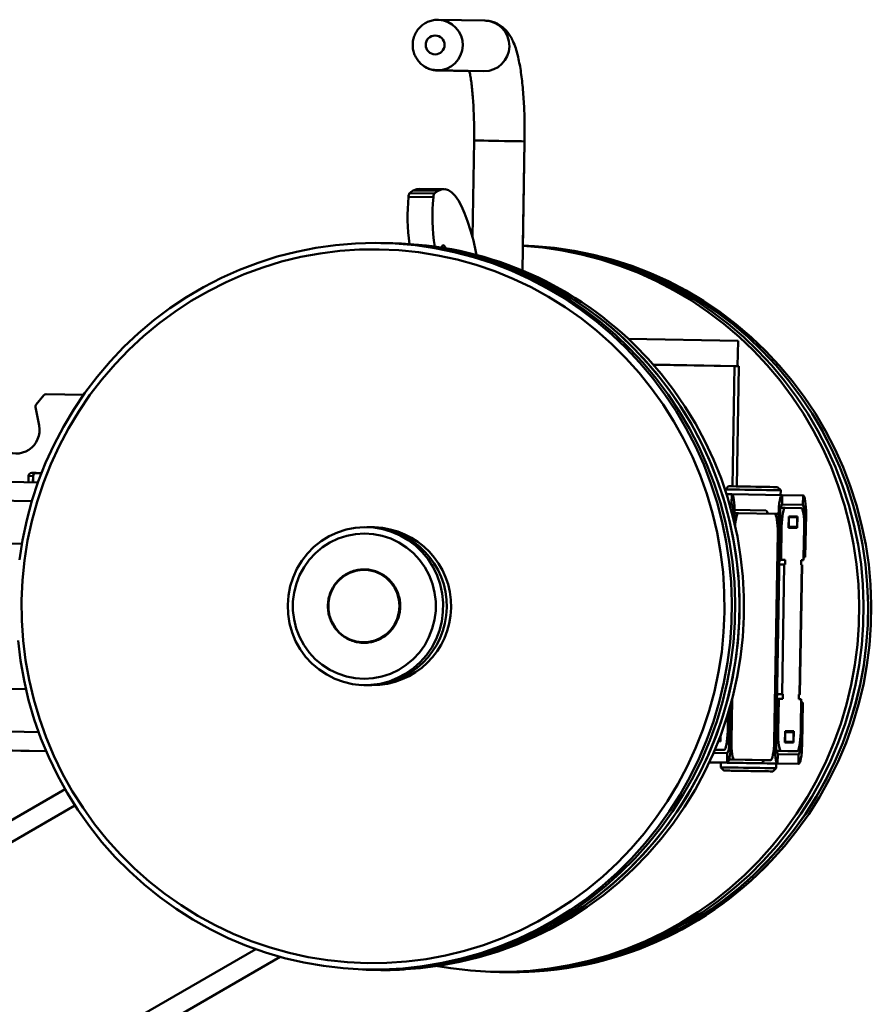
# Paper-space layout 'Лист1' of a CAD drawing. Units: millimetres. Extents: x -4147 to 3829, y -3889 to 3412.
# Drawn here: x 2580 to 2850, y 1853 to 2165 of the extents above; entities that cross this region are included whole.
import ezdxf

# ---------------------------------------------------------------- set-up
doc = ezdxf.new("R2010")
doc.units = ezdxf.units.MM

psp = doc.layouts.new('Лист1')

# ---------------------------------------------------------------- linework, layer by layer
at = {"color": 7, "linetype": 'Continuous', "lineweight": 50}
for p, q in [((2727.6, 2164.27), (2712.83, 2164.54)), ((2712.53, 2148.54), (2727.3, 2148.27)), ((2712.58, 2148.49), (2722.7, 2148.32)), ((2724.16, 2126.32), (2723.64, 2095.77)), ((2739.46, 2085.19), (2740.15, 2126.05)), ((2739.61, 2093.04), (2740.17, 2126.02)), ((2712.79, 2110.39), (2704.91, 2110.52)), ((2714.65, 2110.91), (2706.77, 2111.04)), ((2711.3, 2108.36), (2703.42, 2108.49)), ((2711.58, 2109.51), (2703.71, 2109.64)), ((2695.7, 2093.84), (2694.65, 2093.86)), ((2697.09, 2093.82), (2695.7, 2093.84)), ((2698.48, 2093.79), (2697.09, 2093.82)), ((2807.74, 2062.89), (2773.01, 2063.53)), ((2807.74, 2062.89), (2807.6, 2054.9)), ((2807.6, 2054.9), (2780.91, 2055.38)), ((2780.95, 2055.35), (2806.64, 2054.91)), ((2806.64, 2054.91), (2806, 2016.85)), ((2806.64, 2054.91), (2808.03, 2054.89)), ((2808.03, 2054.89), (2807.39, 2016.83)), ((2587.94, 2045.67), (2585.56, 2042.71)), ((2600.52, 2045.84), (2588.72, 2046.04)), ((2585.35, 2041.89), (2586.43, 2036.1)), ((2075.4, 2026.71), (2586.11, 2018.1)), ((2583.11, 2018.15), (2583.14, 2020.13)), ((2584.53, 2020.1), (2583.14, 2020.13)), ((2584.15, 2021.11), (2587.22, 2021.06)), ((2585.54, 2021.08), (2584.15, 2021.11)), ((2584.5, 2018.12), (2584.53, 2020.1)), ((2584.53, 2018.12), (2584.56, 2020.06)), ((2585.54, 2021.08), (2587.22, 2021.06)), ((2585.56, 2021.04), (2587.2, 2021.01)), ((2804.77, 2016.87), (2803.75, 2015.89)), ((2821.25, 2015.59), (2820.27, 2016.61)), ((2803.75, 2015.89), (2803.74, 2015.46)), ((2804.08, 2014.41), (2805.73, 2014.38)), ((2805.68, 2011.38), (2805.73, 2014.38)), ((2821.71, 2014.09), (2805.82, 2014.36)), ((2821.22, 2014.1), (2821.25, 2015.59)), ((2821.66, 2011.09), (2821.71, 2014.09)), ((2828.32, 2013.97), (2821.71, 2014.09)), ((2828.26, 2010.97), (2828.32, 2013.97)), ((2805.01, 2011.39), (2805.68, 2011.38)), ((2828.26, 2010.97), (2821.66, 2011.09)), ((2058.75, 2007.49), (2581.01, 1998.68)), ((2058.75, 2007.49), (2581.01, 1998.68)), ((2806.15, 2008.37), (2806.13, 2007.25)), ((2806.15, 2008.37), (2806.67, 2008.36)), ((2806.67, 2008.36), (2806.61, 2005.23)), ((2806.67, 2009.36), (2816.59, 2009.18)), ((2807.88, 2008.34), (2806.67, 2008.36)), ((2807.88, 2008.34), (2819.35, 2008.13)), ((2820.57, 2008.11), (2819.95, 1971.61)), ((2821.09, 2008.1), (2820.47, 1971.6)), ((2821.09, 2008.1), (2820.57, 2008.11)), ((2821.26, 2010.09), (2822.69, 2010.07)), ((2822.69, 2010.07), (2827.73, 2009.98)), ((2823.81, 2007.35), (2823.74, 2003.75)), ((2826.52, 2007.3), (2823.81, 2007.35)), ((2823.81, 2007.35), (2826.52, 2007.3)), ((2826.46, 2003.7), (2826.52, 2007.3)), ((2828.51, 1994.46), (2828.73, 2007.96)), ((2828.73, 2007.96), (2829.26, 2007.95)), ((2829.03, 1994.45), (2829.26, 2007.95)), ((2821.54, 2004.09), (2821.37, 1993.59)), ((2823.85, 2007.05), (2823.8, 2004.05)), ((2823.85, 2007.05), (2823.8, 2007.05)), ((2826.46, 2007), (2823.85, 2007.05)), ((2826.46, 2007), (2826.41, 2004)), ((2691.27, 2003.91), (2690.23, 2003.93)), ((2692.66, 2003.88), (2691.27, 2003.91)), ((2820.29, 2002.11), (2819.18, 1936.12)), ((2823.74, 2003.75), (2826.46, 2003.7)), ((2823.8, 2004.05), (2823.75, 2004.05)), ((2823.75, 2004.05), (2826.41, 2004)), ((2826.41, 2004), (2823.8, 2004.05)), ((2828.49, 1993.46), (2828.67, 2003.96)), ((2820.84, 1993.6), (2822.67, 1993.57)), ((2820.84, 1993.6), (2821.37, 1993.59)), ((2821.37, 1993.59), (2822.67, 1993.57)), ((2822.38, 1992.07), (2821.69, 1951.08)), ((2822.64, 1992.07), (2822.38, 1992.07)), ((2822.67, 1993.57), (2822.64, 1992.07)), ((2827.25, 1950.98), (2827.94, 1991.97)), ((2827.34, 1950.98), (2828.03, 1991.97)), ((2827.68, 1991.98), (2827.71, 1993.48)), ((2827.94, 1991.97), (2827.68, 1991.98)), ((2827.71, 1993.48), (2828.49, 1993.46)), ((2827.71, 1993.47), (2828.49, 1993.46)), ((2827.94, 1991.97), (2828.03, 1991.97)), ((2828.51, 1994.46), (2829.03, 1994.45)), ((2829.03, 1994.45), (2828.51, 1994.46)), ((2819.33, 1935.12), (2819.95, 1971.61)), ((2819.95, 1971.61), (2819.78, 1971.62)), ((2819.85, 1935.11), (2820.47, 1971.6)), ((2819.95, 1971.61), (2820.47, 1971.6)), ((2582.27, 1952.65), (2044.65, 1961.72)), ((2689.32, 1953.94), (2690.36, 1953.92)), ((2690.36, 1953.92), (2691.75, 1953.89)), ((2820.13, 1951.1), (2821.95, 1951.07)), ((2805.43, 1935.37), (2805.66, 1948.69)), ((2805.62, 1936.37), (2805.84, 1949.39)), ((2820.1, 1949.61), (2820.62, 1949.6)), ((2820.62, 1949.6), (2820.44, 1939.1)), ((2821.92, 1949.57), (2820.62, 1949.6)), ((2821.69, 1951.08), (2821.95, 1951.07)), ((2821.95, 1951.07), (2821.92, 1949.57)), ((2826.96, 1949.48), (2826.99, 1950.98)), ((2827.75, 1949.47), (2826.96, 1949.48)), ((2826.99, 1950.98), (2827.25, 1950.98)), ((2827.73, 1948.47), (2827.5, 1934.97)), ((2827.57, 1938.97), (2827.75, 1949.47)), ((2827.73, 1948.47), (2828.25, 1948.46)), ((2828.25, 1948.46), (2828.02, 1934.96)), ((2804.91, 1935.38), (2805.1, 1946.69)), ((2588.67, 1933.03), (2043.19, 1942.23)), ((2588.68, 1933.01), (2043.19, 1942.21)), ((2043.19, 1942.2), (2588.68, 1933)), ((2588.69, 1932.97), (2057.75, 1941.96)), ((2804.46, 1939.39), (2804.55, 1944.82)), ((2822.66, 1939.36), (2822.59, 1935.76)), ((2822.7, 1939.06), (2822.65, 1936.06)), ((2822.7, 1939.06), (2822.65, 1939.06)), ((2825.37, 1939.31), (2822.66, 1939.36)), ((2822.66, 1939.36), (2825.37, 1939.31)), ((2825.31, 1939.01), (2822.7, 1939.06)), ((2825.31, 1939.01), (2825.26, 1936.01)), ((2825.31, 1935.71), (2825.37, 1939.31)), ((2801.52, 1936.14), (2802.2, 1936.13)), ((2801.64, 1936.44), (2802.15, 1936.43)), ((2802.15, 1936.43), (2801.64, 1936.44)), ((2802.15, 1936.43), (2802.17, 1937.83)), ((2802.2, 1936.13), (2802.23, 1937.98)), ((2822.59, 1935.76), (2825.31, 1935.71)), ((2822.65, 1936.06), (2822.6, 1936.06)), ((2822.6, 1936.06), (2825.26, 1936.01)), ((2825.26, 1936.01), (2822.65, 1936.06)), ((2800, 1932.47), (2804.34, 1932.39)), ((2800.42, 1933.46), (2803.31, 1933.41)), ((2803.31, 1933.41), (2800.43, 1933.46)), ((2804.34, 1932.39), (2804.29, 1929.39)), ((2804.91, 1935.38), (2805.43, 1935.37)), ((2819.85, 1935.11), (2819.33, 1935.12)), ((2819.95, 1933.1), (2823.47, 1933.04)), ((2826.42, 1932.99), (2821.38, 1933.08)), ((2823.47, 1933.04), (2826.42, 1932.99)), ((2827.5, 1934.97), (2828.02, 1934.96)), ((2798.64, 1929.46), (2802.29, 1929.4)), ((2815.24, 1929.19), (2798.65, 1929.47)), ((2798.66, 1929.5), (2804.29, 1929.39)), ((2804.29, 1929.39), (2798.66, 1929.49)), ((2802.29, 1929.4), (2802.26, 1927.9)), ((2803.42, 1929.4), (2803.39, 1929.41)), ((2815.24, 1929.19), (2803.42, 1929.4)), ((2815.08, 1930.19), (2804.88, 1930.38)), ((2818.03, 1930.14), (2806.56, 1930.35)), ((2818.03, 1930.14), (2815.08, 1930.19)), ((2820.33, 1932.1), (2820.27, 1929.1)), ((2826.93, 1931.98), (2820.33, 1932.1)), ((2826.93, 1931.98), (2826.88, 1928.98)), ((2802.26, 1927.9), (2803.25, 1926.88)), ((2809.71, 1926.77), (2808.11, 1926.8)), ((2808.11, 1926.8), (2809.4, 1926.78)), ((2809.4, 1926.78), (2812.28, 1926.73)), ((2809.4, 1926.78), (2809.4, 1926.78)), ((2812.59, 1926.73), (2809.71, 1926.77)), ((2812.28, 1926.73), (2813.87, 1926.7)), ((2812.28, 1926.73), (2812.28, 1926.73)), ((2813.87, 1926.7), (2812.59, 1926.73)), ((2818.74, 1926.62), (2819.76, 1927.6)), ((2819.76, 1927.6), (2819.79, 1929.1)), ((2819.79, 1929.1), (2826.88, 1928.98)), ((2826.88, 1928.98), (2820.27, 1929.1)), ((2054.06, 1608.84), (2594.68, 1920.97)), ((2054.06, 1608.84), (2594.68, 1920.96)), ((2094.06, 1539.56), (2662.79, 1867.91)), ((2688.89, 1863.86), (2690.66, 1863.82)), ((2689.96, 1863.84), (2691.7, 1863.8)), ((2690.45, 1863.9), (2691.5, 1863.88)), ((2691.5, 1863.88), (2692.89, 1863.86)), ((2692.89, 1863.86), (2694.28, 1863.83)), ((2690.66, 1863.82), (2691.7, 1863.8)), ((2691.7, 1863.8), (2693.09, 1863.78)), ((2693.09, 1863.78), (2694.48, 1863.75)), ((2730.37, 1863.15), (2730.94, 1863.14)), ((2730.77, 1863.16), (2732.16, 1863.14)), ((2730.94, 1863.14), (2732.33, 1863.11)), ((2731.37, 1863.15), (2733.71, 1863.09)), ((2731.8, 1863.12), (2732.33, 1863.11)), ((2732.16, 1863.14), (2733.55, 1863.11)), ((2732.33, 1863.11), (2733.71, 1863.09)), ((2733.55, 1863.11), (2734.59, 1863.09)), ((2733.71, 1863.09), (2734.76, 1863.07))]:
    psp.add_line(p, q, dxfattribs=at)
at = {"color": 8, "linetype": 'Continuous', "lineweight": 50}
for p, q in [((2740.17, 2126.02), (2740.15, 2126.02)), ((2074.9, 2020.72), (2584.16, 2012.13)), ((2805.01, 2011.39), (2805.68, 2011.38)), ((2828.26, 2010.97), (2821.62, 2011.08)), ((2805.84, 2008.38), (2806.15, 2008.37)), ((2820.57, 2008.11), (2819.38, 2008.13)), ((2828.73, 2007.96), (2828.47, 2007.96)), ((2821.54, 2004.09), (2821.02, 2004.1)), ((2820.13, 1951.1), (2821.69, 1951.08)), ((2586.28, 1939.08), (2043.45, 1948.24)), ((2826.99, 1950.98), (2827.25, 1950.98)), ((2588.67, 1933.04), (2043.19, 1942.24)), ((2588.67, 1933.03), (2043.19, 1942.23)), ((2043.19, 1942.21), (2588.68, 1933.01)), ((2819.92, 1939.11), (2820.44, 1939.1)), ((2805.62, 1936.37), (2805.45, 1936.37)), ((2804.91, 1935.38), (2804.12, 1935.4)), ((2819.15, 1935.12), (2819.33, 1935.12)), ((2821.38, 1933.08), (2819.95, 1933.11)), ((2827.23, 1934.97), (2827.5, 1934.97)), ((2798.64, 1929.47), (2820.27, 1929.1)), ((2803.42, 1929.4), (2798.65, 1929.48)), ((2806.56, 1930.35), (2804.88, 1930.38)), ((2057.06, 1603.64), (2597.8, 1915.84)), ((2091.06, 1544.75), (2655.03, 1870.36))]:
    psp.add_line(p, q, dxfattribs=at)
at = {"color": 8, "linetype": 'Continuous', "lineweight": 50, "flags": 128}
for points in [[(2710.59, 2148.78), (2711.31, 2148.61), (2712.58, 2148.49)], [(2740.15, 2126.05), (2740.14, 2126.05), (2739.84, 2126.05), (2739.18, 2126.06), (2738.19, 2126.08), (2736.92, 2126.1), (2735.43, 2126.13), (2733.78, 2126.16), (2732.06, 2126.19), (2730.34, 2126.21), (2728.71, 2126.24), (2727.24, 2126.27), (2726, 2126.29), (2725.04, 2126.3), (2724.42, 2126.31), (2724.16, 2126.32), (2724.16, 2126.32)]]:
    psp.add_lwpolyline(points, dxfattribs=at)
at = {"color": 7, "linetype": 'Continuous', "lineweight": 50, "flags": 128}
for points in [[(2712.53, 2148.54), (2712.12, 2148.56), (2712.1, 2148.56)], [(2704.91, 2110.52), (2706, 2110.96), (2706.77, 2111.04)], [(2712.79, 2110.39), (2713.88, 2110.83), (2714.97, 2110.89), (2716.05, 2110.57), (2717.11, 2109.86), (2718.17, 2108.78), (2719.2, 2107.32), (2720.21, 2105.49), (2721.19, 2103.3), (2722.14, 2100.75), (2723.06, 2097.86), (2723.94, 2094.63), (2724.77, 2091.09), (2724.99, 2090.1)], [(2580.24, 1993.54), (2581.22, 1999.86), (2582.54, 2006.11), (2584.2, 2012.28), (2586.2, 2018.34), (2588.53, 2024.28), (2591.18, 2030.08), (2594.14, 2035.73), (2597.41, 2041.19), (2600.97, 2046.47), (2604.81, 2051.54), (2608.92, 2056.38), (2613.3, 2060.98), (2617.92, 2065.33), (2622.76, 2069.41), (2627.83, 2073.21), (2633.09, 2076.72), (2638.54, 2079.93), (2644.16, 2082.82), (2649.92, 2085.4), (2655.82, 2087.64), (2661.83, 2089.55), (2667.93, 2091.12), (2674.12, 2092.34), (2680.35, 2093.2), (2686.63, 2093.72), (2692.93, 2093.88), (2699.22, 2093.68), (2705.49, 2093.14), (2711.72, 2092.23), (2717.9, 2090.98), (2723.99, 2089.38), (2729.99, 2087.44), (2735.87, 2085.16), (2741.62, 2082.55), (2747.22, 2079.63), (2752.65, 2076.39), (2757.89, 2072.85), (2762.93, 2069.02), (2767.75, 2064.92), (2772.34, 2060.54), (2776.68, 2055.92), (2780.77, 2051.05), (2784.58, 2045.96), (2788.1, 2040.67), (2791.33, 2035.18), (2794.26, 2029.52), (2796.87, 2023.71), (2799.16, 2017.75), (2801.12, 2011.68), (2802.74, 2005.5), (2804.03, 1999.24), (2804.97, 1992.92), (2805.56, 1986.56), (2805.8, 1980.17), (2805.69, 1973.77), (2805.23, 1967.4), (2804.43, 1961.06), (2803.27, 1954.77), (2801.78, 1948.56), (2799.95, 1942.44), (2797.79, 1936.44), (2795.3, 1930.56), (2792.49, 1924.84), (2789.37, 1919.28), (2785.96, 1913.9), (2782.26, 1908.73), (2778.28, 1903.78), (2774.03, 1899.05), (2769.53, 1894.58), (2764.8, 1890.36), (2759.84, 1886.42), (2754.67, 1882.76), (2749.31, 1879.4), (2743.78, 1876.35), (2738.09, 1873.61), (2732.25, 1871.2), (2726.3, 1869.12), (2720.24, 1867.39), (2714.09, 1865.99), (2707.88, 1864.95), (2701.62, 1864.26), (2695.33, 1863.92), (2689.04, 1863.94), (2682.75, 1864.31), (2676.5, 1865.03), (2670.29, 1866.11), (2664.15, 1867.54), (2658.1, 1869.31), (2652.16, 1871.42), (2646.34, 1873.86), (2640.67, 1876.63), (2635.16, 1879.71), (2629.82, 1883.1), (2624.68, 1886.79), (2619.74, 1890.76), (2615.03, 1895), (2610.57, 1899.5), (2606.35, 1904.25), (2602.4, 1909.23), (2598.73, 1914.42), (2595.35, 1919.81), (2592.27, 1925.39), (2589.5, 1931.13), (2587.05, 1937.02), (2584.93, 1943.03), (2583.13, 1949.16), (2581.68, 1955.38), (2580.57, 1961.67), (2579.8, 1968.02)], [(2580.94, 1980.76), (2581.01, 1974.43), (2581.43, 1968.1), (2582.19, 1961.81), (2583.31, 1955.58), (2584.76, 1949.41), (2586.55, 1943.34), (2588.68, 1937.38), (2591.13, 1931.56), (2593.9, 1925.88), (2596.98, 1920.37), (2600.36, 1915.04), (2604.03, 1909.91), (2607.97, 1905), (2612.18, 1900.32), (2616.64, 1895.89), (2621.34, 1891.72), (2626.26, 1887.83), (2631.39, 1884.22), (2636.71, 1880.91), (2642.21, 1877.91), (2647.86, 1875.22), (2653.65, 1872.86), (2659.57, 1870.84), (2665.59, 1869.15), (2671.69, 1867.81), (2677.85, 1866.82), (2684.06, 1866.19), (2690.3, 1865.9), (2696.54, 1865.98), (2702.77, 1866.4), (2708.96, 1867.19), (2715.1, 1868.32), (2721.17, 1869.8), (2727.15, 1871.62), (2733.02, 1873.79), (2738.76, 1876.28), (2744.36, 1879.09), (2749.79, 1882.22), (2755.03, 1885.66), (2760.09, 1889.38), (2764.92, 1893.39), (2769.53, 1897.67), (2773.9, 1902.2), (2778.01, 1906.98), (2781.84, 1911.98), (2785.4, 1917.19), (2788.66, 1922.59), (2791.62, 1928.17), (2794.27, 1933.92), (2796.6, 1939.8), (2798.59, 1945.81), (2800.26, 1951.92), (2801.58, 1958.11), (2802.56, 1964.37), (2803.19, 1970.68), (2803.47, 1977.01), (2803.4, 1983.35), (2802.99, 1989.67), (2802.22, 1995.96), (2801.11, 2002.2), (2799.65, 2008.36), (2797.86, 2014.43), (2795.73, 2020.39), (2793.28, 2026.22), (2790.51, 2031.9), (2787.43, 2037.41), (2784.06, 2042.74), (2780.39, 2047.86), (2776.44, 2052.77), (2772.23, 2057.45), (2767.77, 2061.88), (2763.07, 2066.05), (2758.15, 2069.95), (2753.02, 2073.55), (2747.7, 2076.87), (2742.2, 2079.87), (2736.55, 2082.55), (2730.76, 2084.91), (2724.85, 2086.94), (2718.83, 2088.62), (2712.73, 2089.96), (2706.56, 2090.95), (2700.35, 2091.59), (2694.12, 2091.87), (2687.88, 2091.8), (2681.65, 2091.37), (2675.45, 2090.59), (2669.31, 2089.46), (2663.24, 2087.98), (2657.26, 2086.15), (2651.39, 2083.99), (2645.65, 2081.5), (2640.06, 2078.68), (2634.63, 2075.55), (2629.38, 2072.12), (2624.33, 2068.39), (2619.49, 2064.38), (2614.88, 2060.11), (2610.52, 2055.57), (2606.41, 2050.8), (2602.57, 2045.8), (2599.01, 2040.59), (2595.75, 2035.18), (2592.79, 2029.6), (2590.14, 2023.86), (2587.82, 2017.98), (2585.82, 2011.97), (2584.16, 2005.86), (2582.83, 1999.66), (2581.86, 1993.4), (2581.22, 1987.1), (2580.94, 1980.76)], [(2695.7, 2093.84), (2700.26, 2093.67), (2706.53, 2093.12), (2712.77, 2092.21), (2718.94, 2090.96), (2725.03, 2089.36), (2731.03, 2087.42), (2736.92, 2085.14), (2742.66, 2082.54), (2748.26, 2079.61), (2753.69, 2076.37), (2758.93, 2072.83), (2763.97, 2069), (2768.79, 2064.9), (2773.38, 2060.52), (2777.73, 2055.9), (2781.81, 2051.03), (2785.62, 2045.94), (2789.15, 2040.65), (2792.38, 2035.16), (2795.3, 2029.5), (2797.91, 2023.69), (2800.2, 2017.73), (2802.16, 2011.66), (2803.79, 2005.48), (2805.07, 1999.22), (2806.01, 1992.9), (2806.6, 1986.54), (2806.84, 1980.15), (2806.73, 1973.76), (2806.28, 1967.38), (2805.47, 1961.04), (2804.32, 1954.75), (2802.82, 1948.54), (2800.99, 1942.42), (2798.83, 1936.42), (2796.34, 1930.54), (2793.53, 1924.82), (2790.42, 1919.26), (2787, 1913.89), (2783.3, 1908.71), (2779.32, 1903.76), (2775.07, 1899.03), (2770.58, 1894.56), (2765.84, 1890.34), (2760.88, 1886.4), (2755.71, 1882.74), (2750.36, 1879.38), (2744.82, 1876.33), (2739.13, 1873.59), (2733.3, 1871.18), (2727.34, 1869.1), (2721.28, 1867.37), (2715.13, 1865.97), (2708.92, 1864.93), (2702.66, 1864.24), (2696.37, 1863.9), (2691.5, 1863.88)], [(2695.7, 2093.84), (2700.26, 2093.67), (2706.53, 2093.12), (2712.77, 2092.21), (2718.94, 2090.96), (2725.03, 2089.36), (2731.03, 2087.42), (2736.92, 2085.14), (2742.66, 2082.54), (2748.26, 2079.61), (2753.69, 2076.37), (2758.93, 2072.83), (2763.97, 2069), (2768.79, 2064.9), (2773.38, 2060.52), (2777.73, 2055.9), (2781.81, 2051.03), (2785.62, 2045.94), (2789.15, 2040.65), (2792.38, 2035.16), (2795.3, 2029.5), (2797.91, 2023.69), (2800.2, 2017.73), (2802.16, 2011.66), (2803.79, 2005.48), (2805.07, 1999.22), (2806.01, 1992.9), (2806.6, 1986.54), (2806.84, 1980.15), (2806.73, 1973.76), (2806.28, 1967.38), (2805.47, 1961.04), (2804.32, 1954.75), (2802.82, 1948.54), (2800.99, 1942.42), (2798.83, 1936.42), (2796.34, 1930.54), (2793.53, 1924.82), (2790.42, 1919.26), (2787, 1913.89), (2783.3, 1908.71), (2779.32, 1903.76), (2775.07, 1899.03), (2770.58, 1894.56), (2765.84, 1890.34), (2760.88, 1886.4), (2755.71, 1882.74), (2750.36, 1879.38), (2744.82, 1876.33), (2739.13, 1873.59), (2733.3, 1871.18), (2727.34, 1869.1), (2721.28, 1867.37), (2715.13, 1865.97), (2708.92, 1864.93), (2702.66, 1864.24), (2696.37, 1863.9), (2691.5, 1863.88)], [(2697.09, 2093.82), (2701.65, 2093.64), (2707.92, 2093.09), (2714.16, 2092.19), (2720.33, 2090.93), (2726.42, 2089.33), (2732.42, 2087.39), (2738.31, 2085.12), (2744.05, 2082.51), (2749.65, 2079.58), (2755.08, 2076.35), (2760.32, 2072.81), (2765.36, 2068.98), (2770.18, 2064.87), (2774.77, 2060.5), (2779.12, 2055.87), (2783.2, 2051.01), (2787.01, 2045.92), (2790.54, 2040.62), (2793.77, 2035.14), (2796.69, 2029.48), (2799.3, 2023.66), (2801.59, 2017.71), (2803.55, 2011.63), (2805.18, 2005.46), (2806.46, 1999.2), (2807.4, 1992.88), (2807.99, 1986.51), (2808.23, 1980.12), (2808.12, 1973.73), (2807.67, 1967.35), (2806.86, 1961.01), (2805.71, 1954.73), (2804.21, 1948.51), (2802.38, 1942.4), (2800.22, 1936.39), (2797.73, 1930.52), (2794.92, 1924.79), (2791.81, 1919.23), (2788.39, 1913.86), (2784.69, 1908.69), (2780.71, 1903.73), (2776.46, 1899.01), (2771.97, 1894.53), (2767.23, 1890.31), (2762.27, 1886.37), (2757.1, 1882.71), (2751.75, 1879.35), (2746.21, 1876.3), (2740.52, 1873.57), (2734.69, 1871.16), (2728.73, 1869.08), (2722.67, 1867.34), (2716.52, 1865.95), (2710.31, 1864.9), (2704.05, 1864.21), (2697.76, 1863.87), (2692.89, 1863.86)], [(2739.59, 2092.94), (2745.8, 2092.4), (2752.04, 2091.5), (2758.21, 2090.24), (2764.3, 2088.64), (2770.3, 2086.7), (2776.18, 2084.42), (2781.93, 2081.82), (2787.53, 2078.89), (2792.96, 2075.65), (2798.2, 2072.12), (2803.24, 2068.29), (2808.06, 2064.18), (2812.65, 2059.81), (2817, 2055.18), (2821.08, 2050.31), (2824.89, 2045.23), (2828.42, 2039.93), (2831.65, 2034.45), (2834.57, 2028.79), (2837.18, 2022.97), (2839.47, 2017.02), (2841.43, 2010.94), (2843.06, 2004.77), (2844.34, 1998.51), (2845.28, 1992.18), (2845.87, 1985.82), (2846.11, 1979.43), (2846, 1973.04), (2845.55, 1966.66), (2844.74, 1960.32), (2843.59, 1954.03), (2842.09, 1947.82), (2840.26, 1941.7), (2838.1, 1935.7), (2835.61, 1929.82), (2832.8, 1924.1), (2829.69, 1918.54), (2826.27, 1913.17), (2822.57, 1908), (2818.59, 1903.04), (2814.34, 1898.32), (2809.84, 1893.84), (2805.11, 1889.62), (2800.15, 1885.68), (2794.98, 1882.02), (2789.63, 1878.66), (2784.09, 1875.61), (2778.4, 1872.87), (2772.57, 1870.46), (2766.61, 1868.39), (2760.55, 1866.65), (2754.4, 1865.26), (2748.19, 1864.21), (2741.93, 1863.52), (2735.64, 1863.18), (2729.35, 1863.2), (2723.06, 1863.57), (2716.81, 1864.3), (2712.55, 1865)], [(2715.15, 2092.23), (2714.9, 2092.79), (2714.62, 2093.13), (2714.32, 2093.17), (2714.02, 2092.92), (2713.76, 2092.46)], [(2739.6, 2092.99), (2740.92, 2092.92), (2747.19, 2092.37), (2753.43, 2091.47), (2759.6, 2090.22), (2765.69, 2088.62), (2771.69, 2086.68), (2777.57, 2084.4), (2783.32, 2081.79), (2788.92, 2078.87), (2794.35, 2075.63), (2799.59, 2072.09), (2804.63, 2068.26), (2809.45, 2064.15), (2814.04, 2059.78), (2818.39, 2055.15), (2822.47, 2050.29), (2826.28, 2045.2), (2829.81, 2039.91), (2833.04, 2034.42), (2835.96, 2028.76), (2838.57, 2022.95), (2840.86, 2016.99), (2842.82, 2010.92), (2844.45, 2004.74), (2845.73, 1998.48), (2846.67, 1992.16), (2847.26, 1985.79), (2847.5, 1979.41), (2847.39, 1973.01), (2846.94, 1966.64), (2846.13, 1960.29), (2844.98, 1954.01), (2843.48, 1947.8), (2841.65, 1941.68), (2839.49, 1935.67), (2837, 1929.8), (2834.19, 1924.07), (2831.08, 1918.52), (2827.66, 1913.14), (2823.96, 1907.97), (2819.98, 1903.01), (2815.73, 1898.29), (2811.24, 1893.81), (2806.5, 1889.6), (2801.54, 1885.65), (2796.37, 1882), (2791.02, 1878.64), (2785.48, 1875.59), (2779.79, 1872.85), (2773.96, 1870.44), (2768, 1868.36), (2761.94, 1866.62), (2755.79, 1865.23), (2749.58, 1864.19), (2743.32, 1863.49), (2737.03, 1863.16), (2732.16, 1863.14)], [(2739.61, 2092.99), (2740.92, 2092.92), (2747.19, 2092.37), (2753.43, 2091.47), (2759.6, 2090.22), (2765.69, 2088.62), (2771.69, 2086.68), (2777.57, 2084.4), (2783.32, 2081.79), (2788.92, 2078.87), (2794.35, 2075.63), (2799.59, 2072.09), (2804.63, 2068.26), (2809.45, 2064.15), (2814.04, 2059.78), (2818.39, 2055.15), (2822.47, 2050.29), (2826.28, 2045.2), (2829.81, 2039.91), (2833.04, 2034.42), (2835.96, 2028.76), (2838.57, 2022.95), (2840.86, 2016.99), (2842.82, 2010.92), (2844.45, 2004.74), (2845.73, 1998.48), (2846.67, 1992.16), (2847.26, 1985.79), (2847.5, 1979.41), (2847.39, 1973.01), (2846.94, 1966.64), (2846.13, 1960.29), (2844.98, 1954.01), (2843.48, 1947.8), (2841.65, 1941.68), (2839.49, 1935.67), (2837, 1929.8), (2834.19, 1924.07), (2831.08, 1918.52), (2827.66, 1913.14), (2823.96, 1907.97), (2819.98, 1903.01), (2815.73, 1898.29), (2811.24, 1893.81), (2806.5, 1889.6), (2801.54, 1885.65), (2796.37, 1882), (2791.02, 1878.64), (2785.48, 1875.59), (2779.79, 1872.85), (2773.96, 1870.44), (2768, 1868.36), (2761.94, 1866.62), (2755.79, 1865.23), (2749.58, 1864.19), (2743.32, 1863.49), (2737.03, 1863.16), (2732.16, 1863.14)], [(2739.61, 2093.02), (2742.31, 2092.9), (2748.58, 2092.35), (2754.82, 2091.44), (2760.99, 2090.19), (2767.08, 2088.59), (2773.08, 2086.65), (2778.97, 2084.37), (2784.71, 2081.77), (2790.31, 2078.84), (2795.74, 2075.6), (2800.98, 2072.07), (2806.02, 2068.24), (2810.84, 2064.13), (2815.43, 2059.75), (2819.78, 2055.13), (2823.86, 2050.26), (2827.67, 2045.18), (2831.2, 2039.88), (2834.43, 2034.4), (2837.35, 2028.74), (2839.96, 2022.92), (2842.25, 2016.97), (2844.21, 2010.89), (2845.84, 2004.71), (2847.12, 1998.46), (2848.06, 1992.13), (2848.65, 1985.77), (2848.89, 1979.38), (2848.78, 1972.99), (2848.33, 1966.61), (2847.52, 1960.27), (2846.37, 1953.98), (2844.87, 1947.77), (2843.04, 1941.65), (2840.88, 1935.65), (2838.39, 1929.77), (2835.58, 1924.05), (2832.47, 1918.49), (2829.05, 1913.12), (2825.35, 1907.94), (2821.37, 1902.99), (2817.12, 1898.27), (2812.63, 1893.79), (2807.89, 1889.57), (2802.93, 1885.63), (2797.76, 1881.97), (2792.41, 1878.61), (2786.87, 1875.56), (2781.18, 1872.82), (2775.35, 1870.41), (2769.39, 1868.34), (2763.33, 1866.6), (2757.18, 1865.21), (2750.97, 1864.16), (2744.71, 1863.47), (2738.42, 1863.13), (2733.55, 1863.11)], [(2817.14, 1898.28), (2821.38, 1903), (2825.36, 1907.96), (2829.06, 1913.13), (2832.48, 1918.51), (2835.59, 1924.07), (2838.4, 1929.79), (2840.89, 1935.67), (2843.05, 1941.67), (2844.88, 1947.79), (2846.37, 1954), (2847.52, 1960.29), (2848.33, 1966.63), (2848.78, 1973.01), (2848.89, 1979.4), (2848.65, 1985.79), (2848.06, 1992.15), (2847.12, 1998.48), (2845.83, 2004.73), (2844.21, 2010.91), (2842.25, 2016.98), (2839.96, 2022.94), (2837.34, 2028.75), (2834.42, 2034.41), (2831.19, 2039.9), (2827.66, 2045.19), (2823.85, 2050.28), (2819.76, 2055.14), (2815.42, 2059.77), (2810.83, 2064.14), (2806, 2068.25), (2800.96, 2072.08), (2795.72, 2075.61), (2790.29, 2078.85), (2784.7, 2081.78), (2778.95, 2084.38), (2773.06, 2086.66), (2767.07, 2088.6), (2760.97, 2090.2), (2754.8, 2091.45), (2748.56, 2092.35), (2742.29, 2092.9), (2739.6, 2093.03)], [(2818.18, 1898.26), (2822.42, 1902.99), (2826.4, 1907.94), (2830.11, 1913.12), (2833.52, 1918.49), (2836.63, 1924.05), (2839.44, 1929.77), (2841.93, 1935.65), (2844.09, 1941.65), (2845.92, 1947.77), (2847.41, 1953.98), (2848.56, 1960.27), (2849.37, 1966.61), (2849.83, 1972.99), (2849.93, 1979.38), (2849.69, 1985.77), (2849.1, 1992.14), (2848.16, 1998.46), (2846.87, 2004.71), (2845.25, 2010.89), (2843.29, 2016.97), (2841, 2022.92), (2838.39, 2028.74), (2835.46, 2034.4), (2832.23, 2039.88), (2828.7, 2045.17), (2824.89, 2050.26), (2820.8, 2055.12), (2816.46, 2059.75), (2811.87, 2064.12), (2807.05, 2068.23), (2802.01, 2072.06), (2796.76, 2075.6), (2791.34, 2078.83), (2785.74, 2081.76), (2779.99, 2084.36), (2774.11, 2086.64), (2768.11, 2088.58), (2762.01, 2090.18), (2755.84, 2091.43), (2749.61, 2092.33), (2743.33, 2092.88), (2739.61, 2093.04)], [(2692.89, 1863.86), (2693.28, 1863.85), (2699.58, 1863.93), (2705.86, 1864.37), (2712.11, 1865.17), (2718.3, 1866.31), (2724.42, 1867.81), (2730.46, 1869.64), (2736.38, 1871.82), (2742.17, 1874.32), (2747.82, 1877.15), (2753.31, 1880.29), (2758.61, 1883.74), (2763.72, 1887.48), (2768.62, 1891.5), (2773.29, 1895.79), (2777.71, 1900.34), (2781.88, 1905.14), (2785.78, 1910.16), (2789.41, 1915.39), (2792.74, 1920.82), (2795.76, 1926.42), (2798.48, 1932.19), (2800.87, 1938.11), (2802.94, 1944.15), (2804.68, 1950.29), (2806.07, 1956.53), (2807.13, 1962.83), (2807.83, 1969.19), (2808.19, 1975.57), (2808.2, 1981.96), (2807.85, 1988.35), (2807.16, 1994.7), (2806.13, 2001.01), (2804.74, 2007.24), (2803.02, 2013.39), (2800.97, 2019.44), (2798.59, 2025.35), (2795.88, 2031.13), (2792.87, 2036.74), (2789.55, 2042.17), (2785.94, 2047.41), (2782.05, 2052.43), (2777.89, 2057.23), (2773.48, 2061.78)], [(2694.28, 1863.83), (2694.67, 1863.82), (2700.97, 1863.91), (2707.25, 1864.35), (2713.5, 1865.14), (2719.69, 1866.29), (2725.82, 1867.78), (2731.85, 1869.62), (2737.77, 1871.79), (2743.56, 1874.3), (2749.21, 1877.12), (2754.7, 1880.27), (2760, 1883.71), (2765.11, 1887.45), (2770.01, 1891.48), (2774.68, 1895.77), (2779.1, 1900.32), (2783.27, 1905.11), (2787.17, 1910.13), (2790.8, 1915.36), (2794.13, 1920.79), (2797.15, 1926.4), (2799.87, 1932.17), (2802.26, 1938.08), (2804.33, 1944.12), (2806.07, 1950.27), (2807.46, 1956.5), (2808.52, 1962.81), (2809.22, 1969.16), (2809.58, 1975.55), (2809.59, 1981.94), (2809.25, 1988.32), (2808.55, 1994.68), (2807.52, 2000.98), (2806.13, 2007.22), (2804.41, 2013.37), (2802.36, 2019.41), (2799.98, 2025.33), (2797.27, 2031.1), (2794.26, 2036.71), (2790.94, 2042.14), (2787.33, 2047.38), (2783.44, 2052.41), (2779.28, 2057.2), (2774.87, 2061.76)], [(2804.77, 2016.87), (2804.87, 2016.87), (2805.32, 2016.86), (2806.1, 2016.85), (2807.19, 2016.83), (2808.52, 2016.81), (2810.04, 2016.78), (2811.68, 2016.76), (2813.35, 2016.73), (2814.99, 2016.7), (2816.51, 2016.67), (2817.85, 2016.65), (2818.93, 2016.63), (2819.71, 2016.62), (2820.16, 2016.61), (2820.27, 2016.61)], [(2821.25, 2015.59), (2821.24, 2015.59), (2820.97, 2015.6), (2820.35, 2015.61), (2819.42, 2015.62), (2818.2, 2015.64), (2816.75, 2015.67), (2815.12, 2015.7), (2813.38, 2015.73), (2811.61, 2015.76), (2809.88, 2015.79), (2808.25, 2015.81), (2806.8, 2015.84), (2805.58, 2015.86), (2804.64, 2015.87), (2804.03, 2015.88), (2803.76, 2015.89), (2803.75, 2015.89)], [(2805.73, 2014.38), (2805.93, 2014.26), (2806.12, 2013.92), (2806.29, 2013.36), (2806.43, 2012.61), (2806.55, 2011.7), (2806.63, 2010.66), (2806.67, 2009.53), (2806.67, 2008.36)], [(2821.71, 2014.09), (2821.51, 2013.98), (2821.31, 2013.64), (2821.12, 2013.09), (2820.95, 2012.35), (2820.8, 2011.44), (2820.69, 2010.4), (2820.61, 2009.28), (2820.57, 2008.11)], [(2829.26, 2007.95), (2829.26, 2009.12), (2829.22, 2010.25), (2829.14, 2011.29), (2829.02, 2012.2), (2828.88, 2012.95), (2828.71, 2013.5), (2828.52, 2013.85), (2828.32, 2013.97)], [(2806.83, 2004.29), (2806.86, 2004.65), (2806.97, 2005.69), (2807.12, 2006.6), (2807.29, 2007.34), (2807.48, 2007.89), (2807.68, 2008.23), (2807.88, 2008.34)], [(2819.35, 2008.13), (2819.55, 2008.01), (2819.74, 2007.67), (2819.91, 2007.11), (2820.06, 2006.36), (2820.17, 2005.45), (2820.25, 2004.41), (2820.29, 2003.28), (2820.29, 2002.11)], [(2822.69, 2010.07), (2822.48, 2009.96), (2822.28, 2009.62), (2822.09, 2009.07), (2821.92, 2008.33), (2821.78, 2007.42), (2821.66, 2006.38), (2821.58, 2005.26), (2821.54, 2004.09)], [(2828.67, 2003.96), (2828.67, 2005.13), (2828.63, 2006.26), (2828.55, 2007.3), (2828.43, 2008.21), (2828.29, 2008.96), (2828.12, 2009.51), (2827.93, 2009.86), (2827.73, 2009.98)], [(2683.7, 2003.16), (2686.56, 2003.72), (2689.47, 2003.93), (2692.39, 2003.79), (2695.26, 2003.31), (2698.06, 2002.48), (2700.75, 2001.32), (2703.28, 1999.84), (2705.62, 1998.08), (2707.74, 1996.04), (2709.6, 1993.76), (2711.19, 1991.28), (2712.47, 1988.62), (2713.44, 1985.83), (2714.08, 1982.94), (2714.37, 1979.99), (2714.32, 1977.03), (2713.93, 1974.1), (2713.19, 1971.23), (2712.13, 1968.47), (2710.75, 1965.86), (2709.08, 1963.43), (2707.14, 1961.22), (2704.95, 1959.26), (2702.55, 1957.57), (2699.97, 1956.18), (2697.25, 1955.12), (2694.43, 1954.38), (2691.53, 1954), (2688.62, 1953.96), (2685.72, 1954.27), (2682.87, 1954.93), (2680.13, 1955.93), (2677.51, 1957.24), (2675.08, 1958.87), (2672.84, 1960.77), (2670.85, 1962.93), (2669.12, 1965.32), (2667.68, 1967.89), (2666.55, 1970.62), (2665.75, 1973.47), (2665.28, 1976.39), (2665.16, 1979.35), (2665.38, 1982.31), (2665.95, 1985.21), (2666.85, 1988.03), (2668.07, 1990.72), (2669.6, 1993.25), (2671.41, 1995.57), (2673.48, 1997.66), (2675.77, 1999.49), (2678.27, 2001.03), (2680.92, 2002.25), (2683.7, 2003.16)], [(2683.84, 2001.22), (2681.13, 2000.34), (2678.55, 1999.11), (2676.15, 1997.56), (2673.95, 1995.73), (2672, 1993.62), (2670.33, 1991.29), (2668.95, 1988.76), (2667.9, 1986.08), (2667.19, 1983.28), (2666.82, 1980.42), (2666.82, 1977.53), (2667.17, 1974.66), (2667.87, 1971.86), (2668.91, 1969.18), (2670.28, 1966.64), (2671.95, 1964.3), (2673.89, 1962.19), (2676.08, 1960.35), (2678.48, 1958.8), (2681.05, 1957.57), (2683.75, 1956.67), (2686.54, 1956.12), (2689.38, 1955.94), (2692.22, 1956.12), (2695.02, 1956.65), (2697.72, 1957.54), (2700.3, 1958.77), (2702.7, 1960.31), (2704.9, 1962.15), (2706.85, 1964.25), (2708.53, 1966.59), (2709.9, 1969.12), (2710.95, 1971.8), (2711.67, 1974.6), (2712.03, 1977.46), (2712.04, 1980.35), (2711.68, 1983.22), (2710.98, 1986.01), (2709.94, 1988.7), (2708.58, 1991.23), (2706.91, 1993.57), (2704.96, 1995.68), (2702.78, 1997.53), (2700.38, 1999.08), (2697.81, 2000.31), (2695.1, 2001.21), (2692.31, 2001.75), (2689.47, 2001.94), (2686.63, 2001.76), (2683.84, 2001.22)], [(2820.82, 1992.1), (2821.53, 1992.09), (2822.07, 1992.08), (2822.38, 1992.07)], [(2698.98, 1973.09), (2699.85, 1974.95), (2700.39, 1976.93), (2700.56, 1978.98), (2700.38, 1981.02), (2699.83, 1983), (2698.95, 1984.85), (2697.76, 1986.51), (2696.29, 1987.92), (2694.6, 1989.05), (2692.74, 1989.85), (2690.76, 1990.3), (2688.74, 1990.39), (2686.74, 1990.11), (2684.81, 1989.47), (2683.03, 1988.49), (2681.46, 1987.2), (2680.13, 1985.65), (2679.09, 1983.88), (2678.39, 1981.96), (2678.03, 1979.93), (2678.04, 1977.88), (2678.4, 1975.86), (2679.12, 1973.94), (2680.16, 1972.18), (2681.5, 1970.63), (2683.08, 1969.36), (2684.87, 1968.39), (2686.79, 1967.76), (2688.8, 1967.49), (2690.82, 1967.59), (2692.79, 1968.05), (2694.65, 1968.86), (2696.34, 1970), (2697.8, 1971.43), (2698.98, 1973.09)], [(2821.69, 1951.08), (2821.37, 1951.08), (2820.84, 1951.09), (2820.13, 1951.11)], [(2826.99, 1950.98), (2827.2, 1950.98), (2827.34, 1950.98), (2827.25, 1950.98)], [(2803.31, 1933.41), (2803.52, 1933.52), (2803.72, 1933.86), (2803.91, 1934.41), (2804.08, 1935.15), (2804.23, 1936.06), (2804.34, 1937.1), (2804.42, 1938.22), (2804.46, 1939.39)], [(2820.44, 1939.1), (2820.44, 1937.93), (2820.48, 1936.8), (2820.56, 1935.76), (2820.68, 1934.85), (2820.82, 1934.1), (2820.99, 1933.55), (2821.18, 1933.2), (2821.38, 1933.08)], [(2826.42, 1932.99), (2826.63, 1933.1), (2826.83, 1933.44), (2827.02, 1933.99), (2827.19, 1934.73), (2827.34, 1935.64), (2827.45, 1936.67), (2827.53, 1937.8), (2827.57, 1938.97)], [(2806.56, 1930.35), (2806.36, 1930.47), (2806.17, 1930.82), (2806, 1931.37), (2805.86, 1932.12), (2805.74, 1933.03), (2805.66, 1934.07), (2805.62, 1935.2), (2805.62, 1936.37)], [(2819.18, 1936.12), (2819.14, 1934.95), (2819.06, 1933.83), (2818.94, 1932.79), (2818.8, 1931.89), (2818.63, 1931.14), (2818.44, 1930.59), (2818.24, 1930.25), (2818.03, 1930.14)], [(2804.29, 1929.39), (2804.49, 1929.5), (2804.7, 1929.84), (2804.89, 1930.39), (2805.06, 1931.14), (2805.2, 1932.04), (2805.31, 1933.08), (2805.39, 1934.2), (2805.43, 1935.37)], [(2820.27, 1929.1), (2820.07, 1929.22), (2819.88, 1929.56), (2819.71, 1930.12), (2819.57, 1930.87), (2819.45, 1931.78), (2819.37, 1932.82), (2819.33, 1933.95), (2819.33, 1935.12)], [(2828.02, 1934.96), (2827.98, 1933.79), (2827.9, 1932.67), (2827.79, 1931.63), (2827.64, 1930.72), (2827.47, 1929.98), (2827.28, 1929.43), (2827.08, 1929.09), (2826.88, 1928.98)], [(2819.79, 1929.1), (2819.78, 1929.1), (2819.57, 1929.11), (2819, 1929.12), (2818.11, 1929.13), (2816.92, 1929.15), (2815.5, 1929.18), (2813.9, 1929.21), (2812.17, 1929.23), (2810.4, 1929.26), (2808.66, 1929.29), (2807.01, 1929.32), (2805.53, 1929.35), (2804.28, 1929.37), (2803.3, 1929.38), (2802.63, 1929.39), (2802.32, 1929.4), (2802.29, 1929.4)], [(2802.26, 1927.9), (2802.41, 1927.9), (2802.9, 1927.89), (2803.72, 1927.88)], [(2804.54, 1926.86), (2803.77, 1926.87), (2803.34, 1926.88), (2803.26, 1926.88), (2803.55, 1926.88), (2804.18, 1926.87), (2805.14, 1926.85), (2806.36, 1926.83), (2807.81, 1926.8), (2809.4, 1926.78), (2811.07, 1926.75), (2812.73, 1926.72), (2814.32, 1926.69), (2815.74, 1926.67), (2816.95, 1926.65), (2817.87, 1926.63), (2818.48, 1926.62), (2818.74, 1926.62), (2818.63, 1926.62), (2818.16, 1926.63), (2817.37, 1926.65), (2816.27, 1926.66), (2814.93, 1926.69), (2813.4, 1926.71), (2811.76, 1926.74), (2810.08, 1926.77), (2808.45, 1926.8), (2806.94, 1926.82), (2805.61, 1926.84), (2804.54, 1926.86)], [(2803.72, 1927.88), (2804.85, 1927.86), (2806.22, 1927.83), (2807.79, 1927.81), (2809.5, 1927.78), (2811.26, 1927.75), (2813.02, 1927.72), (2814.69, 1927.69), (2816.21, 1927.67), (2817.52, 1927.64), (2818.57, 1927.63), (2819.3, 1927.61), (2819.69, 1927.61), (2819.76, 1927.6)]]:
    psp.add_lwpolyline(points, dxfattribs=at)
at = {"color": 7, "linetype": 'Continuous', "lineweight": 50}
psp.add_circle((2711.85, 2156.57), 2.99, dxfattribs=at)
at = {"color": 8, "linetype": 'Continuous', "lineweight": 50}
for centre, start, end in [((2712.59, 2156.54), 269.625, 87.818), ((2727.36, 2156.27), 269.6217, 88.2853)]:
    psp.add_arc(centre, 8, start, end, dxfattribs=at)
at = {"color": 7, "linetype": 'Continuous', "lineweight": 50}
for centre, radius, start, end in [((2708.83, 2103.88), 7.71, 120.534, 131.6165), ((2716.71, 2103.74), 7.71, 120.534, 131.6165), ((2764.15, 2102.17), 61.05, 174.056, 188.1654), ((2705.84, 2108.51), 2.42, 152.0485, 180.3485), ((2770.19, 2102.08), 59.22, 173.9174, 189.0579), ((2713.72, 2108.37), 2.42, 152.0485, 180.3485), ((2694.91, 1981.53), 112.31, 45.6093, 88.8882), ((2696.3, 1981.5), 112.31, 45.6093, 88.8882), ((2588.7, 2045.06), 0.98, 89.1476, 141.348), ((2586.34, 2042.08), 1.01, 141.2886, 190.6366), ((2579.18, 2034.63), 7.4, 166.6483, 11.4185), ((2584.14, 2020.12), 0.993, 89.4764, 179.4664), ((2585.53, 2020.09), 0.993, 89.4764, 179.4664), ((2585.55, 2020.05), 0.992, 89.4729, 179.4662), ((2801.45, 2009.18), 4.77, 350.2545, 27.5208), ((2825.8, 2008.75), 4.76, 150.5154, 187.8242), ((2824.04, 2008.77), 4.77, 350.2545, 27.5208), ((2815.95, 2008.16), 1.2, 0.3512, 57.7014), ((2690.52, 1978.92), 25, 269.6406, 88.2665), ((2691.91, 1978.89), 25, 269.6406, 88.2665), ((2800.2, 1934.73), 4.76, 330.5154, 7.8242), ((2824.55, 1934.3), 4.77, 170.2545, 207.5208), ((2822.79, 1934.32), 4.76, 330.5154, 7.8242), ((2814.63, 1930.22), 1.2, 300.2854, 357.8485), ((2736.5, 1975.51), 112.45, 267.9442, 316.6907), ((2735.42, 1975.6), 112.5, 269.0478, 316.586), ((2736.46, 1975.58), 112.5, 269.0478, 316.586), ((2696.36, 1975.27), 111.54, 266.8556, 272.9336)]:
    psp.add_arc(centre, radius, start, end, dxfattribs=at)
for points, knots in [([(2712.89, 2164.51), (2712.76, 2164.52), (2712.11, 2164.59), (2710.92, 2164.38), (2709.41, 2163.9), (2708.04, 2163.1), (2706.84, 2162.05), (2705.88, 2160.79), (2705.18, 2159.35), (2704.8, 2157.96), (2704.75, 2157.05), (2704.73, 2156.68)], [0, 0, 0, 0, 0.031425, 0.157052, 0.282539, 0.407964, 0.533414, 0.658974, 0.784712, 0.910666, 1, 1, 1, 1]), ([(2740.15, 2126.05), (2740.16, 2126.61), (2740.19, 2128.25), (2740.18, 2130.95), (2740.12, 2134.12), (2740, 2137.22), (2739.82, 2140.22), (2739.58, 2143.12), (2739.29, 2145.88), (2738.93, 2148.5), (2738.5, 2150.98), (2737.99, 2153.34), (2737.34, 2155.64), (2736.6, 2157.58), (2735.76, 2159.21), (2734.92, 2160.46), (2733.94, 2161.57), (2732.81, 2162.54), (2731.5, 2163.35), (2730.04, 2163.93), (2728.71, 2164.22), (2727.89, 2164.26), (2727.6, 2164.27)], [0, 0, 0, 0, 0.030938, 0.089767, 0.148672, 0.207719, 0.267007, 0.326669, 0.386888, 0.447948, 0.510315, 0.574827, 0.643154, 0.718865, 0.7663, 0.807339, 0.844607, 0.879835, 0.914065, 0.947831, 0.981411, 1, 1, 1, 1]), ([(2704.73, 2156.68), (2704.74, 2156.23), (2704.77, 2155.26), (2705.16, 2153.79), (2705.85, 2152.34), (2706.82, 2151.06), (2708.01, 2149.99), (2709.4, 2149.2), (2710.78, 2148.71), (2711.7, 2148.63), (2712.09, 2148.6)], [0, 0, 0, 0, 0.110398, 0.242435, 0.374626, 0.506814, 0.638911, 0.770843, 0.902561, 1, 1, 1, 1]), ([(2708.07, 2150.03), (2708.17, 2149.94), (2708.68, 2149.51), (2709.78, 2149.01), (2711.29, 2148.54), (2712.34, 2148.51), (2712.86, 2148.49)], [0, 0, 0, 0, 0.077313, 0.387254, 0.696679, 1, 1, 1, 1]), ([(2722.7, 2148.32), (2722.79, 2147.86), (2722.98, 2146.91), (2723.25, 2145.14), (2723.5, 2143.1), (2723.72, 2140.82), (2723.91, 2138.33), (2724.05, 2135.67), (2724.14, 2132.88), (2724.19, 2130.01), (2724.18, 2127.81), (2724.16, 2126.57), (2724.16, 2126.32)], [0, 0, 0, 0, 0.09416, 0.19644, 0.302219, 0.410532, 0.52065, 0.632038, 0.744307, 0.857167, 0.970391, 1, 1, 1, 1]), ([(2699.19, 1973.01), (2699.35, 1973.31), (2699.82, 1974.17), (2700.39, 1975.69), (2700.77, 1977.58), (2700.83, 1979.5), (2700.58, 1981.41), (2700.03, 1983.25), (2699.19, 1984.98), (2698.08, 1986.54), (2696.73, 1987.89), (2695.18, 1989), (2693.47, 1989.84), (2691.65, 1990.38), (2689.77, 1990.61), (2687.87, 1990.52), (2686.02, 1990.11), (2684.25, 1989.41), (2682.63, 1988.42), (2681.18, 1987.17), (2679.96, 1985.7), (2678.99, 1984.04), (2678.31, 1982.24), (2677.92, 1980.36), (2677.85, 1978.44), (2678.08, 1976.53), (2678.63, 1974.68), (2679.46, 1972.95), (2680.56, 1971.39), (2681.91, 1970.03), (2683.45, 1968.91), (2685.15, 1968.06), (2686.97, 1967.51), (2688.85, 1967.28), (2690.75, 1967.35), (2692.61, 1967.75), (2694.37, 1968.45), (2696.01, 1969.43), (2697.45, 1970.67), (2698.5, 1971.9), (2699.01, 1972.73), (2699.19, 1973.01)], [0, 0, 0, 0, 0.01407, 0.040328, 0.066608, 0.092892, 0.119177, 0.145463, 0.171748, 0.19803, 0.22431, 0.250585, 0.276856, 0.303122, 0.329385, 0.355646, 0.381906, 0.408166, 0.434427, 0.460692, 0.48696, 0.513233, 0.53951, 0.565791, 0.592074, 0.61836, 0.644646, 0.67093, 0.697213, 0.723492, 0.749768, 0.776038, 0.802305, 0.828568, 0.854829, 0.881089, 0.907349, 0.93361, 0.959875, 0.986143, 1, 1, 1, 1])]:
    psp.add_open_spline(points, degree=3, knots=knots, dxfattribs=at)

doc.saveas('drawing.dxf')
